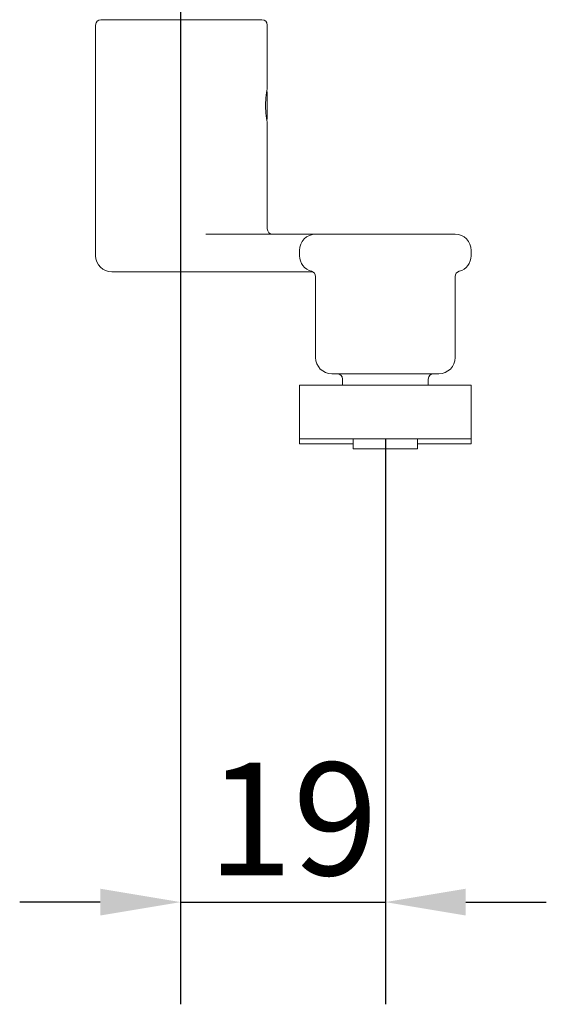
# Model space of a CAD drawing. Units: millimetres. Extents: x 30 to 600, y 30 to 861.
# Drawn here: x 293 to 342, y 161 to 253 of the extents above; entities that cross this region are included whole.
import ezdxf

# ---------------------------------------------------------------- set-up
doc = ezdxf.new("R2010")
doc.units = ezdxf.units.MM
doc.header["$LTSCALE"] = 3
doc.layers.add('Dimensions(ISO)', color=7, linetype='Continuous', lineweight=25)
doc.layers.add('Visible Edges(ISO)', color=7, linetype='Continuous', lineweight=18)
doc.styles.add('Current-BSI', font='ARIAL.TTF')
doc.dimstyles.new('DEFAULT-ISO', dxfattribs={"dimscale": 3, "dimtxt": 3.5, "dimasz": 2.5, "dimexe": 3.175, "dimexo": 0, "dimgap": 0.762, "dimtad": 1, "dimrnd": 1e-08, "dimzin": 0, "dimtxsty": 'Current-BSI', "dimcen": 0.09, "dimdle": 10, "dimclrd": 7, "dimclre": 7, "dimclrt": 7, "dimazin": 0, "dimtfac": 1, "dimtmove": 0, "dimatfit": 3, "dimfxl": 0, "dimtolj": 1, "dimtzin": 0, "dimlwd": 25, "dimlwe": 25, "dimarcsym": 0})

# ---------------------------------------------------------------- blocks, each defined once
blk = doc.blocks.new('*D13')
at = {"layer": 'Defpoints', "color": 0, "linetype": 'Continuous'}
for p in [(307.886, 253.926), (326.962, 213.963), (326.962, 170.77)]:
    blk.add_point(p, dxfattribs=at)
at = {"layer": 'Dimensions(ISO)', "color": 7, "linetype": 'Continuous', "lineweight": 25}
for p, q in [((307.886, 253.926), (307.886, 161.245)), ((326.962, 213.963), (326.962, 161.245)), ((300.386, 170.77), (292.886, 170.77)), ((307.886, 170.77), (326.962, 170.77)), ((334.462, 170.77), (341.962, 170.77))]:
    blk.add_line(p, q, dxfattribs=at)
at = {"layer": 'Dimensions(ISO)', "color": 7, "linetype": 'Continuous'}
for points in [[(300.386, 172.02), (300.386, 169.52), (307.886, 170.77)], [(334.462, 172.02), (334.462, 169.52), (326.962, 170.77)]]:
    blk.add_solid(points, dxfattribs=at)
at = {"layer": 'Dimensions(ISO)', "color": 7, "linetype": 'Continuous', "lineweight": 25, "insert": (310.387, 183.778), "char_height": 10.5, "attachment_point": 1, "style": 'Current-BSI'}
blk.add_mtext('\\A1;19', dxfattribs=at)

msp = doc.modelspace()

# ---------------------------------------------------------------- linework, layer by layer
at = {"layer": 'Visible Edges(ISO)'}
for p, q in [((299.962, 231.026), (299.962, 252.526)), ((300.462, 253.026), (315.462, 253.026)), ((315.962, 246.647), (315.962, 252.526)), ((315.962, 246.282), (315.911, 246.371)), ((315.962, 246.282), (315.962, 243.77)), ((315.962, 243.77), (315.911, 243.681)), ((315.962, 233.526), (315.962, 243.405)), ((320.462, 233.026), (310.217, 233.026)), ((320.462, 233.026), (333.462, 233.026)), ((318.962, 231.526), (318.962, 231.026)), ((334.962, 231.026), (334.962, 231.526)), ((305.873, 229.526), (301.462, 229.526)), ((305.873, 229.526), (320.206, 229.526)), ((320.462, 229.09), (320.462, 221.526)), ((333.462, 229.09), (333.462, 221.526)), ((331.962, 220.026), (321.962, 220.026)), ((322.962, 219.526), (322.962, 218.963)), ((330.962, 219.526), (330.962, 218.963)), ((318.962, 218.963), (334.962, 218.963)), ((318.962, 218.963), (318.962, 213.963)), ((334.962, 218.963), (334.962, 213.963)), ((318.962, 213.963), (334.962, 213.963)), ((318.962, 213.963), (318.962, 213.488)), ((323.972, 213.963), (323.972, 213.026)), ((329.952, 213.963), (329.952, 213.026)), ((334.962, 213.963), (334.962, 213.488)), ((318.962, 213.488), (323.972, 213.488)), ((329.952, 213.026), (323.972, 213.026)), ((329.952, 213.488), (334.962, 213.488))]:
    msp.add_line(p, q, dxfattribs=at)
for centre, radius, start, end in [((300.462, 252.526), 0.5, 90, 180), ((315.462, 252.526), 0.5, 0, 90), ((316.462, 233.526), 0.5, 180, 270), ((320.462, 231.526), 1.5, 90, 180), ((333.462, 231.526), 1.5, 0, 90), ((301.462, 231.026), 1.5, 180, 270), ((320.462, 231.026), 1.5, 180, 255.52249), ((333.462, 231.026), 1.5, 284.47751, 0), ((319.962, 229.09), 0.5, 0, 75.52249), ((333.962, 229.09), 0.5, 104.47751, 180), ((321.962, 221.526), 1.5, 180, 270), ((331.962, 221.526), 1.5, 270, 0), ((322.462, 219.526), 0.5, 0, 90), ((331.462, 219.526), 0.5, 90, 180)]:
    msp.add_arc(centre, radius, start, end, dxfattribs=at)
msp.add_open_spline([(315.962, 243.405), (315.962, 243.405), (315.953, 243.446), (315.922, 243.612), (315.9, 243.736), (315.859, 244.024), (315.836, 244.206), (315.805, 244.605), (315.796, 244.822), (315.796, 245.026), (315.796, 245.23), (315.805, 245.448), (315.836, 245.847), (315.859, 246.029), (315.9, 246.316), (315.922, 246.441), (315.953, 246.606), (315.962, 246.647), (315.962, 246.647)], degree=3, knots=[0.7349243, 0.7349243, 0.7349243, 0.7349243, 0.7961662, 0.7961662, 0.8574081, 0.8574081, 0.9186536, 0.9186536, 0.9798991, 0.9798991, 0.9798991, 1.0411446, 1.0411446, 1.1023901, 1.1023901, 1.163632, 1.163632, 1.2248739, 1.2248739, 1.2248739, 1.2248739], dxfattribs=at)

# ---------------------------------------------------------------- dimensions: what is measured, and where the dimension line sits
at = {"layer": 'Dimensions(ISO)', "color": 7, "linetype": 'Continuous', "lineweight": 25}
dim = msp.add_linear_dim(base=(326.962, 170.77), p1=(307.886, 253.926), p2=(326.962, 213.963), angle=180, dimstyle='DEFAULT-ISO', override={"dimdec": 0, "dimtp": 0, "dimtm": 0, "dimtdec": 2, "dimtofl": 1, "dimatfit": 1}, dxfattribs=at)
dim.commit()
dim.dimension.update_dxf_attribs({"geometry": '*D13', "text_midpoint": (317.424, 170.77), "dimtype": 160})

doc.saveas('drawing.dxf')
